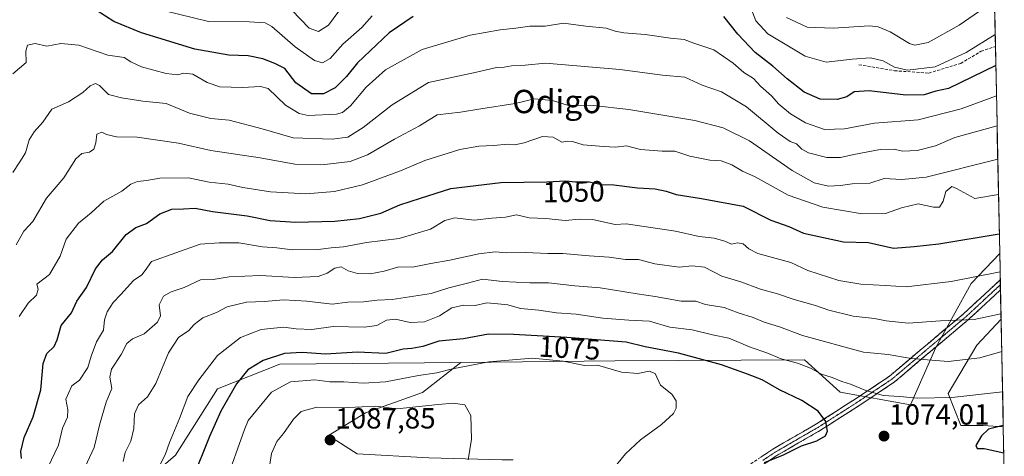
# Model space of a CAD drawing. Units: metres. Extents: x 637918 to 641371, y 4741380 to 4743762.
# Drawn here: x 640995 to 641332, y 4743333 to 4743483 of the extents above; entities that cross this region are included whole.
import ezdxf
from ezdxf.enums import TextEntityAlignment as Align

# ---------------------------------------------------------------- set-up
doc = ezdxf.new("R2010")
doc.units = ezdxf.units.M
doc.header["$MEASUREMENT"] = 0
for name, pattern in [('TRAZO_Y_PUNTO', [1, 0.5, -0.25, 0, -0.25]), ('TRAZOS2', [0.375, 0.25, -0.125]), ('TRAZOSX2', [1.5, 1, -0.5])]:
    doc.linetypes.add(name, pattern=pattern)
for name, color, linetype, lineweight in [('Arbolado forestal CxS', 92, 'Continuous', 0), ('Camino', 19, 'TRAZOSX2', 0), ('Camino Cxs', 19, 'Continuous', 0), ('Camino eje', 19, 'TRAZO_Y_PUNTO', 0), ('Carátula', 7, 'Continuous', 5), ('Curva de nivel maestra', 36, 'Continuous', 30), ('Curva de nivel normal', 36, 'Continuous', 0), ('Municipio CxS', 142, 'Continuous', 0), ('Pastizal CxS', 92, 'Continuous', 0), ('Punto de cota en terreno', 7, 'Continuous', 0), ('Rótulo de curva de nivel directora', 19, 'Continuous', 0), ('Rótulo de punto de cota en terreno', 19, 'Continuous', 0), ('Senda', 19, 'TRAZOSX2', 0), ('Texto cartográfico', 19, 'Continuous', 0), ('Vía pecuaria eje', 92, 'TRAZOS2', 0)]:
    doc.layers.add(name, color=color, linetype=linetype, lineweight=lineweight)
doc.styles.add('Arial', font='txt', dxfattribs={"height": 0.2})

# ---------------------------------------------------------------- blocks, each defined once
blk = doc.blocks.new('*U189')
at = {"layer": 'Curva de nivel normal', "color": 36, "linetype": 'Continuous', "lineweight": 0}
blk.add_polyline3d([(640992.21, 4743430.8, 1035), (640994.6, 4743434.39, 1035), (640996.54, 4743437.55, 1035), (640997.82, 4743442.01, 1035), (640999.46, 4743444.76, 1035), (641002.45, 4743447.99, 1035), (641005.54, 4743452.48, 1035), (641011.32, 4743455.02, 1035), (641016.21, 4743458.24, 1035), (641018.73, 4743460.55, 1035), (641020.51, 4743461.28, 1035), (641021.9, 4743460.58, 1035), (641025.04, 4743457.59, 1035), (641029.5, 4743456.43, 1035), (641036.75, 4743455.26, 1035), (641044.74, 4743454.44, 1035), (641052.74, 4743451.08, 1035), (641060.07, 4743449.29, 1035), (641066.41, 4743448.77, 1035), (641077.74, 4743445.7, 1035), (641088.32, 4743442.7, 1035), (641101.71, 4743442.16, 1035), (641107.07, 4743442.89, 1035), (641112.39, 4743446.26, 1035), (641122.26, 4743454.03, 1035), (641134.74, 4743461.6, 1035), (641151.24, 4743465.19, 1035), (641158.07, 4743466.8, 1035), (641160.74, 4743466.89, 1035), (641163.19, 4743467.4, 1035), (641167.9, 4743467.61, 1035), (641174.92, 4743468.26, 1035), (641200.41, 4743466.16, 1035), (641215.08, 4743464.13, 1035), (641222.72, 4743463.45, 1035), (641228.67, 4743460.79, 1035), (641235.28, 4743458.48, 1035), (641243.81, 4743453.33, 1035), (641254.75, 4743444.26, 1035), (641258.8, 4743441.37, 1035), (641260.97, 4743440.6, 1035), (641262.82, 4743438.83, 1035), (641265.11, 4743437.57, 1035), (641271.44, 4743435.89, 1035), (641276.11, 4743435.93, 1035), (641280.61, 4743437, 1035), (641289.75, 4743438.67, 1035), (641294.49, 4743438.79, 1035), (641297.32, 4743438.13, 1035), (641302.36, 4743438.3, 1035), (641308.65, 4743439.95, 1035), (641315.25, 4743442.76, 1035), (641329.8, 4743446.73, 1035)], dxfattribs=at)
blk = doc.blocks.new('*U201')
at = {"layer": 'Curva de nivel normal', "color": 36, "linetype": 'Continuous', "lineweight": 0}
blk.add_polyline3d([(641016.23, 4743328.08, 1060), (641020.13, 4743336.41, 1060), (641022.04, 4743344.6, 1060), (641024.14, 4743351.94, 1060), (641026.09, 4743356.67, 1060), (641025.41, 4743360.52, 1060), (641026, 4743363.34, 1060), (641029.32, 4743368.28, 1060), (641031.23, 4743372.13, 1060), (641033.19, 4743373.68, 1060), (641037.24, 4743375.39, 1060), (641041.84, 4743379.38, 1060), (641042.79, 4743381.59, 1060), (641042.36, 4743385.38, 1060), (641043.89, 4743388.34, 1060), (641046.48, 4743389.86, 1060), (641051, 4743391.33, 1060), (641056.58, 4743394, 1060), (641060.87, 4743394.12, 1060), (641066.41, 4743394.99, 1060), (641077.13, 4743395.42, 1060), (641088.69, 4743394.75, 1060), (641096.92, 4743395.12, 1060), (641100.05, 4743396.19, 1060), (641102.64, 4743397.94, 1060), (641104.79, 4743398.38, 1060), (641107.19, 4743397.09, 1060), (641110.41, 4743396.15, 1060), (641114.76, 4743396, 1060), (641119.56, 4743396.88, 1060), (641124.53, 4743398.41, 1060), (641129.29, 4743398.3, 1060), (641135.59, 4743399.59, 1060), (641142.08, 4743400.7, 1060), (641152.08, 4743402.89, 1060), (641157.67, 4743403.54, 1060), (641161.67, 4743403.21, 1060), (641168.06, 4743403.3, 1060), (641175.66, 4743403.02, 1060), (641180.85, 4743402.99, 1060), (641189.85, 4743402.19, 1060), (641196.72, 4743401.75, 1060), (641202.31, 4743400.89, 1060), (641206.83, 4743400.96, 1060), (641212.43, 4743399.44, 1060), (641220.79, 4743398.31, 1060), (641225.22, 4743398.75, 1060), (641229.49, 4743398.26, 1060), (641235.35, 4743395.18, 1060), (641241.87, 4743393.27, 1060), (641248.59, 4743390.79, 1060), (641254.52, 4743389.18, 1060), (641260.17, 4743387.21, 1060), (641267.52, 4743385.14, 1060), (641272.08, 4743383.55, 1060), (641280.42, 4743381.43, 1060), (641287.75, 4743380.7, 1060), (641291.74, 4743379.84, 1060), (641299.3, 4743379.04, 1060), (641310.4, 4743379.93, 1060), (641321.88, 4743380.38, 1060), (641331.13, 4743382.29, 1060)], dxfattribs=at)
blk = doc.blocks.new('*U204')
at = {"layer": 'Curva de nivel normal', "color": 36, "linetype": 'Continuous', "lineweight": 0}
blk.add_polyline3d([(641004.14, 4743329.6, 1055), (641007.84, 4743337.27, 1055), (641009.22, 4743343.04, 1055), (641010.96, 4743346.8, 1055), (641011.01, 4743349.4, 1055), (641010.39, 4743353.02, 1055), (641012.47, 4743357.6, 1055), (641015, 4743359.52, 1055), (641017.88, 4743363.85, 1055), (641019.02, 4743367.73, 1055), (641020.92, 4743372.69, 1055), (641023.28, 4743376.69, 1055), (641023.66, 4743380.28, 1055), (641024.48, 4743382.94, 1055), (641026.6, 4743386.2, 1055), (641029.27, 4743388.96, 1055), (641033.61, 4743393.71, 1055), (641036.41, 4743395.66, 1055), (641037.57, 4743397.12, 1055), (641039.77, 4743400.22, 1055), (641056.41, 4743406.24, 1055), (641062.92, 4743406.64, 1055), (641069.72, 4743406.6, 1055), (641077.82, 4743405.28, 1055), (641082.74, 4743404.88, 1055), (641088, 4743404.28, 1055), (641096.86, 4743404.32, 1055), (641101.38, 4743404.92, 1055), (641105.64, 4743405.25, 1055), (641113.44, 4743406.76, 1055), (641124.74, 4743408.18, 1055), (641135.41, 4743411.31, 1055), (641140.41, 4743414.34, 1055), (641143.74, 4743415.22, 1055), (641150.41, 4743414.42, 1055), (641156.5, 4743415.12, 1055), (641161.13, 4743415.47, 1055), (641165, 4743416.2, 1055), (641169.24, 4743415.22, 1055), (641175, 4743414.99, 1055), (641181.65, 4743414.36, 1055), (641186.6, 4743414.75, 1055), (641190.97, 4743414.6, 1055), (641198.74, 4743412.95, 1055), (641202.62, 4743413.21, 1055), (641219.47, 4743410.64, 1055), (641227.59, 4743408.83, 1055), (641232.71, 4743408.22, 1055), (641236.42, 4743407.26, 1055), (641238.75, 4743406.24, 1055), (641240.75, 4743406.61, 1055), (641242.72, 4743406.31, 1055), (641244.64, 4743404.6, 1055), (641247.77, 4743403, 1055), (641259.09, 4743399.95, 1055), (641264.92, 4743397.12, 1055), (641275.52, 4743393.71, 1055), (641283.02, 4743392.42, 1055), (641291.54, 4743391.99, 1055), (641298.6, 4743391.54, 1055), (641314.07, 4743393.35, 1055), (641330.83, 4743396.66, 1055)], dxfattribs=at)
blk = doc.blocks.new('*U211')
at = {"layer": 'Curva de nivel normal', "color": 36, "linetype": 'Continuous', "lineweight": 0}
blk.add_polyline3d([(641030.02, 4743331.61, 1065), (641030.7, 4743334.77, 1065), (641032.6, 4743338.6, 1065), (641033.65, 4743342.93, 1065), (641033.93, 4743348.02, 1065), (641035.24, 4743351.12, 1065), (641038.39, 4743353.76, 1065), (641041.26, 4743358.42, 1065), (641045.62, 4743368.9, 1065), (641049.02, 4743374.12, 1065), (641052.51, 4743376.57, 1065), (641054.38, 4743378.67, 1065), (641057.3, 4743380.89, 1065), (641062.07, 4743382.78, 1065), (641065.74, 4743384.65, 1065), (641072.34, 4743386.26, 1065), (641078.47, 4743386.48, 1065), (641085.01, 4743387.06, 1065), (641093.07, 4743386.65, 1065), (641101.74, 4743385.66, 1065), (641107.07, 4743386.26, 1065), (641112.51, 4743386.43, 1065), (641117.16, 4743386.96, 1065), (641122.27, 4743387.18, 1065), (641135.68, 4743389.26, 1065), (641141.69, 4743391.26, 1065), (641148.14, 4743392.8, 1065), (641153.25, 4743394.15, 1065), (641160.13, 4743393.35, 1065), (641169.5, 4743392.88, 1065), (641175.91, 4743392.9, 1065), (641184.94, 4743391.92, 1065), (641193.64, 4743391.18, 1065), (641206.29, 4743389.16, 1065), (641212.53, 4743388.29, 1065), (641221.44, 4743386.67, 1065), (641226.42, 4743386.65, 1065), (641229.79, 4743385.48, 1065), (641236.21, 4743384.51, 1065), (641241, 4743382.6, 1065), (641246.18, 4743380.98, 1065), (641249.93, 4743379.46, 1065), (641255.21, 4743377.79, 1065), (641263.05, 4743374.84, 1065), (641283.94, 4743369.14, 1065), (641292.44, 4743368.3, 1065), (641300.3, 4743366.96, 1065), (641312.97, 4743365.94, 1065), (641323.86, 4743367.21, 1065), (641331.39, 4743369.4, 1065)], dxfattribs=at)
blk = doc.blocks.new('*U214')
at = {"layer": 'Curva de nivel normal', "color": 36, "linetype": 'Continuous', "lineweight": 0}
blk.add_polyline3d([(641041.48, 4743328.05, 1070), (641044.45, 4743333.86, 1070), (641045.89, 4743338.17, 1070), (641049.35, 4743346.33, 1070), (641052.23, 4743353.94, 1070), (641055.98, 4743359.61, 1070), (641062.35, 4743367.97, 1070), (641070.28, 4743374.14, 1070), (641077.32, 4743376.9, 1070), (641085.05, 4743377.74, 1070), (641089.32, 4743377.1, 1070), (641094.74, 4743376.96, 1070), (641102.07, 4743377.98, 1070), (641112.74, 4743377.74, 1070), (641117.07, 4743378.3, 1070), (641120.41, 4743380.13, 1070), (641123.41, 4743380.44, 1070), (641128.5, 4743379.36, 1070), (641133.44, 4743379.52, 1070), (641138.5, 4743381.61, 1070), (641142.74, 4743384.37, 1070), (641146.74, 4743385.26, 1070), (641150.74, 4743385.16, 1070), (641154.74, 4743386.06, 1070), (641158.58, 4743385.77, 1070), (641161.96, 4743385.34, 1070), (641166.34, 4743384.08, 1070), (641172.57, 4743383.56, 1070), (641178.63, 4743382.66, 1070), (641185.36, 4743382.12, 1070), (641194.52, 4743380.78, 1070), (641203.52, 4743380.08, 1070), (641210.59, 4743379.78, 1070), (641217.52, 4743377.72, 1070), (641225.25, 4743376.77, 1070), (641232.17, 4743375.03, 1070), (641237.73, 4743373.93, 1070), (641245.44, 4743370.73, 1070), (641250.8, 4743368.9, 1070), (641255.75, 4743366.84, 1070), (641261.29, 4743365.35, 1070), (641265.77, 4743363.63, 1070), (641269.53, 4743361.63, 1070), (641273.24, 4743360.44, 1070), (641276.52, 4743359.09, 1070), (641279.46, 4743358.21, 1070), (641284.76, 4743355.95, 1070), (641290.75, 4743354.27, 1070), (641296.49, 4743353.88, 1070), (641302.54, 4743353.3, 1070), (641314.26, 4743353.61, 1070), (641331.67, 4743355.58, 1070)], dxfattribs=at)
blk = doc.blocks.new('*U232')
at = {"layer": 'Curva de nivel maestra', "color": 36, "linetype": 'Continuous', "lineweight": 30}
blk.add_polyline3d([(640995.14, 4743332.6, 1050), (640994.96, 4743335.08, 1050), (640996.11, 4743339.88, 1050), (640999.18, 4743347, 1050), (641001.75, 4743356.26, 1050), (641002.54, 4743365.19, 1050), (641003.84, 4743368.72, 1050), (641006.31, 4743371.07, 1050), (641007.43, 4743373.39, 1050), (641008.75, 4743378.28, 1050), (641012.33, 4743382.61, 1050), (641014.16, 4743386.61, 1050), (641017.43, 4743391.28, 1050), (641020.54, 4743397.7, 1050), (641022.93, 4743400.86, 1050), (641026.34, 4743403.67, 1050), (641031.09, 4743409.51, 1050), (641034.32, 4743411.88, 1050), (641037.98, 4743413.25, 1050), (641042.58, 4743416.54, 1050), (641046.74, 4743418.2, 1050), (641050.74, 4743418.35, 1050), (641054.74, 4743418.54, 1050), (641060.64, 4743417.45, 1050), (641072.58, 4743415.92, 1050), (641080.46, 4743414.34, 1050), (641089.16, 4743413.69, 1050), (641102.59, 4743414.13, 1050), (641111.11, 4743414.96, 1050), (641118.44, 4743416.8, 1050), (641124.89, 4743419.66, 1050), (641132, 4743421.95, 1050), (641142.4, 4743425.34, 1050), (641159.56, 4743427.29, 1050), (641175.36, 4743427.56, 1050), (641181.88, 4743427.89, 1050), (641185.2, 4743427.62, 1050), (641189.87, 4743427.54, 1050), (641194.17, 4743426.7, 1050), (641198.34, 4743426.54, 1050), (641206.46, 4743425.47, 1050), (641212.47, 4743425.2, 1050), (641216.3, 4743424.39, 1050), (641219.72, 4743423.28, 1050), (641228.42, 4743421.9, 1050), (641242.75, 4743419.25, 1050), (641252.2, 4743414.39, 1050), (641258.32, 4743412.26, 1050), (641263.41, 4743409.99, 1050), (641277.11, 4743406.95, 1050), (641285.64, 4743406.71, 1050), (641294.23, 4743404.78, 1050), (641301.33, 4743405.38, 1050), (641309.79, 4743406.34, 1050), (641330.56, 4743409.77, 1050)], dxfattribs=at)
blk = doc.blocks.new('5PATER')
at = {"layer": 'Carátula', "linetype": 'Continuous', "lineweight": 5}
h = blk.add_hatch(color=250, dxfattribs=at)
edge = h.paths.add_edge_path()
edge.add_ellipse((0, 0.01), major_axis=(-1.33, -1.34), ratio=0.999422, start_angle=0, end_angle=360)

msp = doc.modelspace()

# ---------------------------------------------------------------- linework, layer by layer
at = {"layer": 'Arbolado forestal CxS', "color": 92, "linetype": 'Continuous', "lineweight": 0}
for points in [[(640894.79, 4743753.55, 963.57), (641323.33, 4743762.25, 945.47), (641330.7, 4743403.03, 1054.35), (641320.86, 4743392.67, 1057.33), (641308.82, 4743370.78, 1064.38), (641300.07, 4743351.08, 1072.59), (641276.01, 4743355.46, 1072.34), (641263.72, 4743366.54, 1070.27), (641198.71, 4743366.14, 1079.62), (641145.83, 4743365.62, 1081.19), (641083.71, 4743365.01, 1078.87), (641062.42, 4743356.58, 1074.82), (641048.01, 4743333.81, 1073.06), (641029.54, 4743317.87, 1068.35)], [(641323.33, 4743762.25, 945.47), (641330.7, 4743403.03, 1054.35)], [(641330.7, 4743403.03, 1054.35), (641320.86, 4743392.67, 1057.33), (641308.82, 4743370.78, 1064.38), (641300.07, 4743351.08, 1072.59), (641276.01, 4743355.46, 1072.34), (641263.72, 4743366.54, 1070.27), (641198.71, 4743366.14, 1079.62), (641145.83, 4743365.62, 1081.19)], [(641331.17, 4743380.41, 1062.32), (641322.87, 4743371.48, 1064.75), (641312.97, 4743354.97, 1071), (641317.37, 4743343.96, 1074.62), (641325.07, 4743343.96, 1075.08), (641331.92, 4743343.56, 1075.63)], [(641331.17, 4743380.41, 1062.32), (641331.92, 4743343.56, 1075.63)], [(641145.83, 4743365.62, 1081.19), (641083.71, 4743365.01, 1078.87), (641062.42, 4743356.58, 1074.82), (641048.01, 4743333.81, 1073.06), (641029.54, 4743317.87, 1068.35), (641007, 4743308.77, 1056.78), (640992.12, 4743298.68, 1045.77)], [(641145.83, 4743365.62, 1081.19), (641083.71, 4743365.01, 1078.87), (641062.42, 4743356.58, 1074.82), (641048.01, 4743333.81, 1073.06), (641029.54, 4743317.87, 1068.35), (641007, 4743308.77, 1056.78), (640992.12, 4743298.68, 1045.77)], [(641029.54, 4743317.87, 1068.35), (641048.01, 4743333.81, 1073.06), (641062.42, 4743356.58, 1074.82), (641083.71, 4743365.01, 1078.87), (641145.83, 4743365.62, 1081.19), (641132.74, 4743355.31, 1084.43), (641113.12, 4743348.3, 1086.77), (641100.51, 4743340.59, 1087.74), (641110.32, 4743334.28, 1087.3), (641134.84, 4743332.88, 1086.09)], [(641145.83, 4743365.62, 1081.19), (641132.74, 4743355.31, 1084.43), (641113.12, 4743348.3, 1086.77), (641100.51, 4743340.59, 1087.74), (641110.32, 4743334.28, 1087.3), (641134.84, 4743332.88, 1086.09), (641160.06, 4743332.18, 1083.52), (641163.86, 4743332.18, 1083.06)]]:
    msp.add_polyline3d(points, dxfattribs=at)
msp.add_polyline3d([(641331.92, 4743343.56, 1075.63), (641325.07, 4743343.96, 1075.08), (641317.37, 4743343.96, 1074.62), (641312.97, 4743354.97, 1071), (641322.87, 4743371.48, 1064.75), (641331.17, 4743380.41, 1062.32), (641331.92, 4743343.56, 1075.63)], close=True, dxfattribs=at)
at = {"layer": 'Camino', "color": 19, "linetype": 'TRAZOSX2', "lineweight": 0}
for points in [[(641199.79, 4743270.07), (641203.03, 4743283.18), (641205.2, 4743291.02), (641209.83, 4743300.01), (641216.54, 4743307.8), (641224.33, 4743316.67), (641236.64, 4743324.96), (641252.82, 4743335.84), (641267.91, 4743344.57), (641281.11, 4743353.02), (641292.94, 4743360.91), (641303.47, 4743369.86), (641318.27, 4743382.27), (641330.89, 4743393.99)], [(641330.89, 4743393.99), (641330.92, 4743392.25)], [(641330.92, 4743392.25), (641330.96, 4743390.51)], [(641330.96, 4743390.51), (641319.99, 4743380.32), (641305.15, 4743367.87), (641294.51, 4743358.83), (641282.53, 4743350.84), (641269.27, 4743342.35), (641254.2, 4743333.63), (641238.1, 4743322.81), (641226.06, 4743314.7), (641218.51, 4743306.1), (641212, 4743298.55), (641207.63, 4743290.07), (641205.56, 4743282.56), (641204.87, 4743278.52)]]:
    msp.add_lwpolyline(points, dxfattribs=at)
at = {"layer": 'Camino Cxs', "color": 19, "linetype": 'Continuous', "lineweight": 0}
msp.add_polyline3d([(641248.78, 4743333.12, 1075.4), (641252.82, 4743335.84, 1075.37), (641256.59, 4743338.02, 1075.49), (641260.37, 4743340.2, 1075.56), (641264.14, 4743342.39, 1075.65), (641267.91, 4743344.57, 1075.32), (641271.21, 4743346.69, 1074.55), (641274.51, 4743348.8, 1073.7), (641277.81, 4743350.91, 1072.56), (641281.11, 4743353.02, 1071.66), (641285.05, 4743355.65, 1069.98), (641289, 4743358.28, 1068.34), (641292.94, 4743360.91, 1067.13), (641296.45, 4743363.89, 1066.08), (641299.96, 4743366.87, 1064.78), (641303.47, 4743369.86, 1063.57), (641307.17, 4743372.96, 1062.47), (641310.87, 4743376.07, 1061.16), (641314.57, 4743379.17, 1060.02), (641318.27, 4743382.27, 1058.99), (641321.23, 4743385.03, 1058.28), (641324.2, 4743387.78, 1057.55), (641327.16, 4743390.54, 1056.71), (641330.13, 4743393.29, 1055.79), (641330.89, 4743393.99, 1055.64), (641330.96, 4743390.51, 1056.78), (641330.96, 4743390.51, 1056.78), (641328.87, 4743388.57, 1057.42), (641325.91, 4743385.82, 1058.23), (641322.95, 4743383.07, 1058.97), (641319.99, 4743380.32, 1059.66), (641316.28, 4743377.21, 1060.64), (641312.57, 4743374.1, 1061.71), (641308.86, 4743370.98, 1063.02), (641305.15, 4743367.87, 1064.29), (641301.6, 4743364.86, 1065.31), (641298.06, 4743361.84, 1066.63), (641294.51, 4743358.83, 1067.77), (641290.52, 4743356.17, 1068.97), (641286.52, 4743353.5, 1070.58), (641282.53, 4743350.84, 1072.03), (641279.21, 4743348.72, 1073.09), (641275.9, 4743346.6, 1073.98), (641272.58, 4743344.47, 1074.71), (641269.27, 4743342.35, 1075.13), (641265.5, 4743340.17, 1075.19), (641261.73, 4743337.99, 1075.04), (641257.97, 4743335.81, 1075.05), (641254.2, 4743333.63, 1074.97), (641250.17, 4743330.92, 1074.88)], dxfattribs=at)
at = {"layer": 'Camino eje', "color": 19, "linetype": 'TRAZO_Y_PUNTO', "lineweight": 0}
msp.add_lwpolyline([(641330.92, 4743392.25), (641327.97, 4743389.51), (641325.02, 4743386.78), (641322.07, 4743384.04), (641319.13, 4743381.3), (641315.42, 4743378.19), (641311.72, 4743375.08), (641308.01, 4743371.97), (641304.31, 4743368.86), (641300.78, 4743365.86), (641297.25, 4743362.87), (641293.73, 4743359.87), (641290.42, 4743357.67), (641287.12, 4743355.47), (641283.82, 4743353.27), (641281.82, 4743351.93), (641278.51, 4743349.81), (641275.2, 4743347.7), (641271.9, 4743345.58), (641268.59, 4743343.46), (641264.82, 4743341.28), (641261.05, 4743339.1), (641257.28, 4743336.91), (641253.51, 4743334.73), (641249.45, 4743332)], dxfattribs=at)
at = {"layer": 'Curva de nivel maestra', "color": 36, "linetype": 'Continuous', "lineweight": 30}
for points in [[(641129.55, 4743484.33, 1025), (641121.26, 4743478.69, 1025), (641110.37, 4743468.43, 1025), (641106.63, 4743463.71, 1025), (641102.74, 4743459.85, 1025), (641098.8, 4743457.73, 1025), (641094.64, 4743457.76, 1025), (641089.25, 4743461.55, 1025), (641085.44, 4743466.42, 1025), (641082.02, 4743468.22, 1025), (641077.92, 4743469.8, 1025), (641072.9, 4743470.78, 1025), (641066.23, 4743471, 1025), (641054.56, 4743473.03, 1025), (641036.26, 4743478.65, 1025), (641026.86, 4743482.58, 1025), (641021.13, 4743486.21, 1025)], [(641329.38, 4743467.46, 1025), (641313.08, 4743459.55, 1025), (641308.75, 4743458.64, 1025), (641304.75, 4743457.38, 1025), (641298.53, 4743457.32, 1025), (641285.88, 4743458.78, 1025), (641280.77, 4743458.41, 1025), (641278.21, 4743456.78, 1025), (641275, 4743455.77, 1025), (641269.12, 4743455.92, 1025), (641263.67, 4743458.34, 1025), (641257.76, 4743462.95, 1025), (641252.91, 4743467.26, 1025), (641246.79, 4743471.96, 1025), (641240.85, 4743478.2, 1025), (641236.1, 4743484.3, 1025)], [(641250.06, 4743331.29, 1075), (641256.58, 4743333.91, 1075), (641262.68, 4743336.97, 1075), (641267.92, 4743338.73, 1075), (641270.95, 4743340.43, 1075), (641271.62, 4743342.03, 1075), (641271.11, 4743345.3, 1075), (641268.48, 4743348.92, 1075), (641262.8, 4743352.58, 1075), (641255.17, 4743356.26, 1075), (641249.16, 4743359.68, 1075), (641244.15, 4743361.61, 1075), (641235.3, 4743364.83, 1075), (641220.56, 4743368.82, 1075), (641209.09, 4743370.97, 1075), (641202.53, 4743372.61, 1075), (641182.19, 4743374.13, 1075), (641163.94, 4743375.14, 1075), (641155.32, 4743375.3, 1075), (641146.74, 4743373.72, 1075), (641138.25, 4743372.91, 1075), (641132.87, 4743371.03, 1075), (641129.07, 4743370.39, 1075), (641126.07, 4743370.22, 1075), (641120.07, 4743368.68, 1075), (641110.41, 4743369.14, 1075), (641099.41, 4743368.46, 1075), (641091.41, 4743369.02, 1075), (641085.41, 4743368.65, 1075), (641078.1, 4743366.32, 1075), (641072.74, 4743363.06, 1075)], [(641072.74, 4743363.06, 1075), (641068.95, 4743358.24, 1075), (641063.48, 4743348.94, 1075), (641059.67, 4743340.22, 1075), (641053.63, 4743325.07, 1075)], [(641331.91, 4743343.92, 1075), (641326.89, 4743342.69, 1075), (641324.41, 4743340.43, 1075), (641322.53, 4743337.15, 1075), (641322.93, 4743336.1, 1075), (641325.42, 4743336.14, 1075), (641332.11, 4743334.55, 1075)]]:
    msp.add_polyline3d(points, dxfattribs=at)
at = {"layer": 'Curva de nivel normal', "color": 36, "linetype": 'Continuous', "lineweight": 0}
for points in [[(641329.16, 4743478.07, 1020), (641319.18, 4743472, 1020), (641308.53, 4743466.98, 1020), (641299.02, 4743465.88, 1020), (641294.64, 4743466.96, 1020), (641290.76, 4743469.06, 1020), (641286.42, 4743470.06, 1020), (641280.08, 4743469.6, 1020), (641271.13, 4743468.65, 1020), (641263.93, 4743470.69, 1020), (641259.34, 4743473.46, 1020), (641251.21, 4743478.31, 1020), (641247.01, 4743482.78, 1020), (641245.34, 4743487.31, 1020)], [(641257.56, 4743483.99, 1015), (641264.65, 4743480.69, 1015), (641273.54, 4743480.3, 1015), (641286.03, 4743481.06, 1015), (641288.95, 4743480.79, 1015), (641293.17, 4743479.04, 1015), (641299.72, 4743475.04, 1015), (641301.63, 4743474.49, 1015), (641306.15, 4743475.37, 1015), (641316.79, 4743481.33, 1015), (641328.92, 4743489.72, 1015)], [(641115.39, 4743484.52, 1020), (641111.9, 4743480.48, 1020), (641105.41, 4743474.77, 1020), (641101, 4743469.83, 1020), (641098.43, 4743468.37, 1020), (641095.69, 4743469.23, 1020), (641089.02, 4743473.88, 1020), (641081.03, 4743480.92, 1020), (641078.7, 4743482.07, 1020), (641073.2, 4743482.49, 1020), (641059.29, 4743482.6, 1020), (641043.9, 4743486.39, 1020)], [(641087.86, 4743486.47, 1015), (641093.77, 4743480.28, 1015), (641097.05, 4743479.15, 1015), (641100.46, 4743481.31, 1015), (641104.03, 4743486.17, 1015)], [(641329.59, 4743457.08, 1030), (641317.51, 4743452.6, 1030), (641302.73, 4743448.86, 1030), (641287.75, 4743447.73, 1030), (641277.42, 4743445.78, 1030), (641270.6, 4743445.48, 1030), (641264.13, 4743447.76, 1030), (641258.89, 4743450.92, 1030), (641254.96, 4743454.2, 1030), (641252.4, 4743457.05, 1030), (641248.64, 4743460.4, 1030), (641246.3, 4743463.02, 1030), (641242.96, 4743465.09, 1030), (641239.24, 4743468.29, 1030), (641232.62, 4743472.83, 1030), (641225.75, 4743475.16, 1030), (641222.42, 4743476.39, 1030), (641217.75, 4743476.84, 1030), (641209.09, 4743478.12, 1030), (641201.78, 4743478.7, 1030), (641198.74, 4743479.28, 1030), (641195.68, 4743480.3, 1030), (641188.74, 4743480.94, 1030), (641181.11, 4743481.98, 1030), (641174.82, 4743481.02, 1030), (641169.53, 4743480.98, 1030), (641164.75, 4743480.27, 1030), (641159.29, 4743479.74, 1030), (641149.02, 4743477.89, 1030), (641132.6, 4743472.94, 1030), (641120.02, 4743465.97, 1030), (641113.41, 4743460.08, 1030), (641108.03, 4743453.61, 1030), (641105.23, 4743451.36, 1030), (641103.21, 4743450.78, 1030), (641093.48, 4743450.35, 1030), (641090.45, 4743451, 1030), (641085.69, 4743453.82, 1030), (641079.81, 4743459.6, 1030), (641077.14, 4743460.23, 1030), (641070.98, 4743459.99, 1030), (641063.15, 4743460.19, 1030), (641058.81, 4743461.68, 1030), (641053.94, 4743464.54, 1030), (641050.85, 4743464.9, 1030), (641048.67, 4743464.26, 1030), (641044.8, 4743464.72, 1030), (641036.32, 4743467.08, 1030), (641032.7, 4743468.77, 1030), (641030.37, 4743470.27, 1030), (641024.77, 4743470.98, 1030), (641014.77, 4743474.44, 1030), (641008.66, 4743475.04, 1030), (641003.79, 4743474.13, 1030), (640999.79, 4743474.98, 1030), (640997.23, 4743474.42, 1030), (640996.6, 4743472.44, 1030), (640996.73, 4743468.52, 1030), (640992.18, 4743464.66, 1030)], [(641330.04, 4743435.36, 1040), (641305.42, 4743429.22, 1040), (641297.08, 4743428.35, 1040), (641291.08, 4743428.72, 1040), (641286.18, 4743427.14, 1040), (641280.07, 4743426.92, 1040), (641276.11, 4743426.3, 1040), (641271.94, 4743426.13, 1040), (641267.06, 4743427.26, 1040), (641259.48, 4743431.5, 1040), (641244.92, 4743441.64, 1040), (641235.83, 4743446.11, 1040), (641226.07, 4743448.67, 1040), (641217.18, 4743450.09, 1040), (641203.49, 4743452.44, 1040), (641191.23, 4743453.71, 1040), (641182.49, 4743453.93, 1040), (641177.32, 4743455.52, 1040), (641171.17, 4743456.04, 1040), (641164.53, 4743454.4, 1040), (641152.69, 4743452.66, 1040), (641145.74, 4743451.48, 1040), (641137.7, 4743450.53, 1040), (641131.68, 4743446.73, 1040), (641123.13, 4743442.16, 1040), (641113.85, 4743436.8, 1040), (641107.86, 4743434.58, 1040), (641099.22, 4743433.5, 1040), (641088.86, 4743433.59, 1040), (641077, 4743435.77, 1040), (641060.13, 4743438.3, 1040), (641049, 4743440.8, 1040), (641034.81, 4743442.89, 1040), (641027.79, 4743443, 1040), (641024.27, 4743443.82, 1040), (641022.72, 4743444.64, 1040), (641020.94, 4743443.98, 1040), (641020.61, 4743440.94, 1040), (641019.92, 4743438.77, 1040), (641018.42, 4743437.71, 1040), (641015.87, 4743437.33, 1040), (641013.77, 4743435.42, 1040), (641009.67, 4743428.94, 1040), (641003.69, 4743421.94, 1040), (640998.99, 4743413.94, 1040), (640995.9, 4743410.61, 1040), (640993.27, 4743405.94, 1040)], [(641330.29, 4743423.19, 1045), (641322.13, 4743421.87, 1045), (641315.83, 4743425.24, 1045), (641314.24, 4743425.94, 1045), (641312.17, 4743424.25, 1045), (641311.28, 4743420.94, 1045), (641309.99, 4743418.91, 1045), (641307.94, 4743418.84, 1045), (641302.75, 4743420.04, 1045), (641297.04, 4743418.61, 1045), (641291.52, 4743416.71, 1045), (641283.54, 4743416.54, 1045), (641270.02, 4743418.85, 1045), (641258.18, 4743422.97, 1045), (641246.81, 4743429.25, 1045), (641242.45, 4743431.27, 1045), (641238.83, 4743433.44, 1045), (641235.12, 4743434.82, 1045), (641231.32, 4743435.03, 1045), (641224.42, 4743436.33, 1045), (641219.3, 4743438.05, 1045), (641214.91, 4743438.1, 1045), (641207.48, 4743438.67, 1045), (641202.7, 4743439.92, 1045), (641198.93, 4743439.46, 1045), (641194.84, 4743439.7, 1045), (641187.78, 4743440.28, 1045), (641184.14, 4743441.44, 1045), (641182.58, 4743441.53, 1045), (641180.48, 4743441.2, 1045), (641177.48, 4743442.88, 1045), (641173.82, 4743443.14, 1045), (641167.56, 4743440.96, 1045), (641164.42, 4743440.32, 1045), (641162, 4743440.52, 1045), (641157.07, 4743440.06, 1045), (641152.07, 4743439.78, 1045), (641145.5, 4743438.64, 1045), (641133.45, 4743434.84, 1045), (641125.14, 4743431.29, 1045), (641112.07, 4743426.55, 1045), (641102.49, 4743424.22, 1045), (641092.64, 4743423.42, 1045), (641080.58, 4743424.11, 1045), (641071.04, 4743425.62, 1045), (641066.01, 4743426.72, 1045), (641059.54, 4743427.46, 1045), (641052.42, 4743428.96, 1045), (641042.62, 4743428.83, 1045), (641038.01, 4743428.08, 1045), (641034.95, 4743427.69, 1045), (641032.7, 4743426.77, 1045), (641029.6, 4743424.42, 1045), (641023.44, 4743420.9, 1045), (641019.05, 4743416.91, 1045), (641014.66, 4743413.37, 1045), (641010.48, 4743407.9, 1045), (641008.36, 4743402.12, 1045), (641004.77, 4743395.74, 1045), (641000.39, 4743392.45, 1045), (641000.82, 4743390.8, 1045), (641000.3, 4743388.66, 1045), (640997.45, 4743385.94, 1045), (640994.38, 4743381.4, 1045)], [(641198.36, 4743329.35, 1080), (641202.3, 4743334.3, 1080), (641207.43, 4743339.09, 1080), (641214.66, 4743344.3, 1080), (641218.82, 4743348.1, 1080), (641219.7, 4743349.93, 1080), (641219.66, 4743352.43, 1080), (641218.21, 4743354.73, 1080), (641214.3, 4743357.8, 1080), (641212.54, 4743361.84, 1080), (641210.42, 4743362.61, 1080), (641206.62, 4743361.84, 1080), (641200.99, 4743362.24, 1080), (641192.75, 4743364.62, 1080), (641188.23, 4743364.59, 1080), (641180.96, 4743366.07, 1080), (641170.41, 4743367.02, 1080), (641155.49, 4743365.78, 1080), (641142.96, 4743363.4, 1080), (641137.65, 4743362.03, 1080), (641131.28, 4743361.14, 1080), (641120.03, 4743358.97, 1080), (641112.32, 4743358.5, 1080), (641105.74, 4743358.94, 1080), (641100.88, 4743358.98, 1080), (641095.75, 4743359.65, 1080), (641087.41, 4743358.91, 1080), (641080.9, 4743355.45, 1080), (641072.86, 4743345.74, 1080), (641071.64, 4743342.6, 1080)], [(641148.37, 4743332.17, 1085), (641149.54, 4743339.33, 1085), (641149.24, 4743347.36, 1085), (641147.22, 4743351.08, 1085), (641143.25, 4743351.65, 1085), (641138.05, 4743351.2, 1085), (641123.85, 4743349.74, 1085), (641116.7, 4743350.64, 1085), (641107.3, 4743350.16, 1085), (641096.4, 4743350.28, 1085), (641091.11, 4743348.76, 1085), (641088.41, 4743346.1, 1085), (641085.07, 4743341.26, 1085), (641082.72, 4743338.46, 1085), (641080.93, 4743334.32, 1085), (641080.01, 4743328.47, 1085)], [(641071.64, 4743342.6, 1080), (641065.12, 4743324.26, 1080)]]:
    msp.add_polyline3d(points, dxfattribs=at)
at = {"layer": 'Municipio CxS', "color": 142, "linetype": 'Continuous', "lineweight": 0}
msp.add_polyline3d([(641328.96, 4743487.91, 1015.61), (641329.06, 4743482.92, 1017.58), (641329.16, 4743477.93, 1019.64), (641329.27, 4743472.95, 1022.16), (641329.37, 4743467.96, 1024.7), (641329.47, 4743462.97, 1026.87), (641329.57, 4743457.98, 1029.52), (641329.68, 4743452.99, 1032.52), (641329.78, 4743448.01, 1034.48), (641329.88, 4743443.02, 1036.9), (641329.98, 4743438.03, 1039.09), (641330.09, 4743433.04, 1041.05), (641330.19, 4743428.05, 1043.07), (641330.29, 4743423.07, 1044.92), (641330.39, 4743418.08, 1046.73), (641330.49, 4743413.09, 1048.46), (641330.6, 4743408.1, 1050.7), (641330.7, 4743403.12, 1052.73), (641330.8, 4743398.13, 1054.52), (641330.9, 4743393.14, 1055.88), (641331.01, 4743388.15, 1057.51), (641331.11, 4743383.16, 1059.21), (641331.21, 4743378.18, 1061.68), (641331.31, 4743373.19, 1063.26), (641331.42, 4743368.2, 1065.69), (641331.52, 4743363.21, 1067.34), (641331.62, 4743358.22, 1069.06), (641331.72, 4743353.24, 1070.97), (641331.83, 4743348.25, 1073.46), (641331.93, 4743343.26, 1074.95), (641332.03, 4743338.27, 1075.41), (641332.13, 4743333.28, 1074.73)], dxfattribs=at)
at = {"layer": 'Pastizal CxS', "color": 92, "linetype": 'Continuous', "lineweight": 0}
for points in [[(641134.84, 4743332.88, 1086.09), (641110.32, 4743334.28, 1087.3), (641100.51, 4743340.59, 1087.74), (641113.12, 4743348.3, 1086.77), (641132.74, 4743355.31, 1084.43), (641145.83, 4743365.62, 1081.19), (641198.71, 4743366.14, 1079.62), (641263.72, 4743366.54, 1070.27), (641276.01, 4743355.46, 1072.34), (641300.07, 4743351.08, 1072.59), (641308.82, 4743370.78, 1064.38), (641320.86, 4743392.67, 1057.33), (641330.7, 4743403.03, 1054.35), (641331.17, 4743380.41, 1062.32), (641322.87, 4743371.48, 1064.75), (641312.97, 4743354.97, 1071), (641317.37, 4743343.96, 1074.62), (641325.07, 4743343.96, 1075.08), (641331.92, 4743343.56, 1075.63), (641332.28, 4743326.28, 1073.41)], [(641330.7, 4743403.03, 1054.35), (641320.86, 4743392.67, 1057.33), (641308.82, 4743370.78, 1064.38), (641300.07, 4743351.08, 1072.59), (641276.01, 4743355.46, 1072.34), (641263.72, 4743366.54, 1070.27), (641198.71, 4743366.14, 1079.62), (641145.83, 4743365.62, 1081.19)], [(641330.7, 4743403.03, 1054.35), (641331.17, 4743380.41, 1062.32)], [(641331.17, 4743380.41, 1062.32), (641322.87, 4743371.48, 1064.75), (641312.97, 4743354.97, 1071), (641317.37, 4743343.96, 1074.62), (641325.07, 4743343.96, 1075.08), (641331.92, 4743343.56, 1075.63)], [(641145.83, 4743365.62, 1081.19), (641132.74, 4743355.31, 1084.43), (641113.12, 4743348.3, 1086.77), (641100.51, 4743340.59, 1087.74), (641110.32, 4743334.28, 1087.3), (641134.84, 4743332.88, 1086.09), (641160.06, 4743332.18, 1083.52), (641163.86, 4743332.18, 1083.06)], [(641331.92, 4743343.56, 1075.63), (641332.28, 4743326.28, 1073.41)]]:
    msp.add_polyline3d(points, dxfattribs=at)
at = {"layer": 'Senda', "color": 19, "linetype": 'TRAZOSX2', "lineweight": 0}
msp.add_lwpolyline([(641282.42, 4743467.75), (641294.65, 4743465.68), (641306.39, 4743464.89), (641317.35, 4743468.22), (641324.33, 4743472.35), (641329.24, 4743474.01)], dxfattribs=at)
at = {"layer": 'Vía pecuaria eje', "color": 92, "linetype": 'TRAZOS2', "lineweight": 0}
msp.add_lwpolyline([(641330.92, 4743392.25), (641327.97, 4743389.51), (641325.02, 4743386.78), (641322.07, 4743384.04), (641319.13, 4743381.3), (641315.42, 4743378.19), (641311.72, 4743375.08), (641308.01, 4743371.97), (641304.31, 4743368.86), (641300.78, 4743365.86), (641297.25, 4743362.87), (641293.73, 4743359.87), (641290.42, 4743357.67), (641287.12, 4743355.47), (641283.82, 4743353.27), (641281.82, 4743351.93), (641278.51, 4743349.81), (641275.2, 4743347.7), (641271.9, 4743345.58), (641268.59, 4743343.46), (641264.82, 4743341.28), (641261.05, 4743339.1), (641257.28, 4743336.91), (641253.51, 4743334.73), (641249.45, 4743332)], dxfattribs=at)

# ---------------------------------------------------------------- block references
at = {"layer": 'Curva de nivel maestra', "color": 36, "linetype": 'Continuous', "lineweight": 30}
msp.add_blockref('*U232', (0, 0), dxfattribs=at)
at = {"layer": 'Curva de nivel normal', "color": 36, "linetype": 'Continuous', "lineweight": 0}
for name in ['*U189', '*U204', '*U201', '*U211', '*U214']:
    msp.add_blockref(name, (0, 0), dxfattribs=at)
at = {"layer": 'Punto de cota en terreno', "linetype": 'Continuous', "lineweight": 0}
for p in [(641291.01, 4743340.34, 1074.01), (641101, 4743339, 1087.85)]:
    msp.add_blockref('5PATER', p, dxfattribs=at)

# ---------------------------------------------------------------- texts
at = {"layer": 'Rótulo de curva de nivel directora', "color": 19, "linetype": 'Continuous', "lineweight": 0, "style": 'Arial'}
for s, rotation, p in [('1050', 0.979, (641184.59, 4743424.19)), ('1075', -3.1677, (641183.16, 4743370.54))]:
    msp.add_text(s, height=7, rotation=rotation, dxfattribs=at).set_placement(p, align=Align.MIDDLE_CENTER)
at = {"layer": 'Rótulo de punto de cota en terreno', "color": 19, "linetype": 'Continuous', "lineweight": 0, "style": 'Arial'}
for s, p in [('1074,01', (641292.77, 4743342.1)), ('1087,85', (641102.76, 4743340.76))]:
    msp.add_text(s, height=7, dxfattribs=at).set_placement(p, align=Align.BOTTOM_LEFT)
at = {"layer": 'Texto cartográfico', "color": 19, "linetype": 'Continuous', "lineweight": 0, "style": 'Arial'}
msp.add_text('Odigo', height=8, dxfattribs=at).set_placement((641178.78, 4743455.13), align=Align.MIDDLE_CENTER)

doc.saveas('drawing.dxf')
